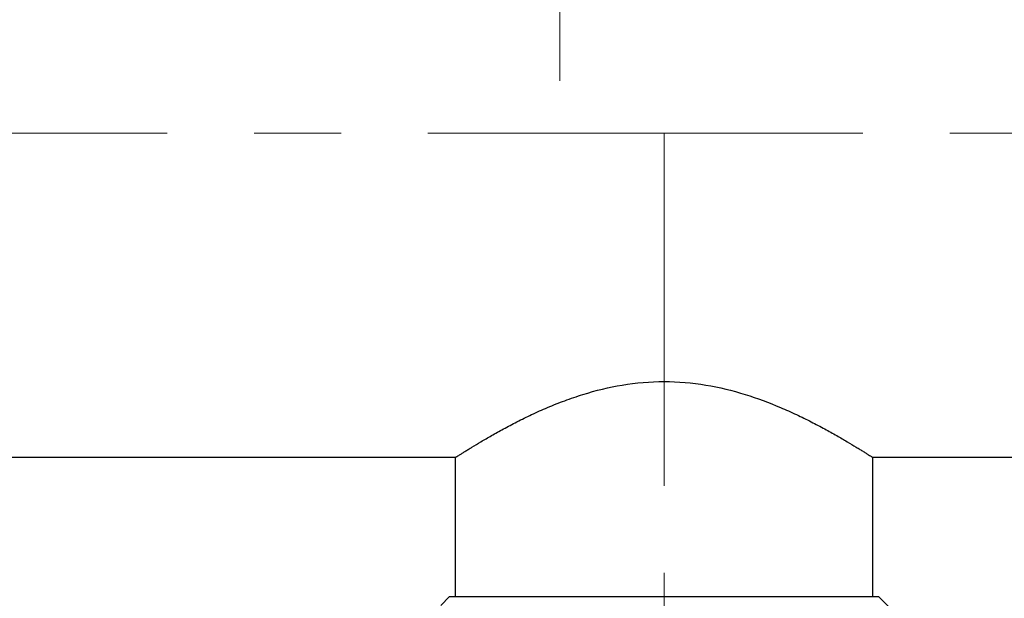
# Model space of a CAD drawing. Units: millimetres. Extents: x 72 to 8980, y -1552 to 626.
# Drawn here: x 6602 to 6644, y -1072 to -1047 of the extents above; entities that cross this region are included whole.
import ezdxf

# ---------------------------------------------------------------- set-up
doc = ezdxf.new("R2010")
doc.units = ezdxf.units.MM
doc.header["$MEASUREMENT"] = 0
doc.linetypes.add('CENTER', pattern=[2, 1.25, -0.25, 0.25, -0.25])
doc.layers.add('Centerline', color=4, linetype='CENTER', lineweight=15)
doc.layers.add('Dimensions', color=7, linetype='Continuous')
doc.styles.get("Standard").update_dxf_attribs({"font": 'helr45w.ttf'})
doc.dimstyles.get("Standard").update_dxf_attribs({"dimscale": 10, "dimtxt": 2.5, "dimasz": 0.8, "dimexe": 1, "dimexo": 1, "dimgap": 1, "dimtad": 2, "dimtih": 1, "dimtoh": 1, "dimdec": 0, "dimzin": 0, "dimdsep": 46, "dimtxsty": 'Standard', "dimblk": 'DOT', "dimcen": 2, "dimclrd": 1, "dimclre": 1, "dimclrt": 1, "dimadec": 0, "dimazin": 0, "dimtfac": 1, "dimtdec": 0, "dimtofl": 0, "dimtmove": 0, "dimatfit": 3, "dimfxl": 1, "dimtolj": 1, "dimtzin": 0, "dimarcsym": 0})

# ---------------------------------------------------------------- blocks, each defined once
blk = doc.blocks.new('_Dot')
at = {"color": 0, "linetype": 'ByBlock', "lineweight": -2}
blk.add_line((-0.5, 0), (-1, 0), dxfattribs=at)
at = {"color": 0, "linetype": 'ByBlock', "const_width": 0.5}
blk.add_lwpolyline([(-0.25, 0, 1), (0.25, 0, 1)], format="xyb", close=True, dxfattribs=at)
blk = doc.blocks.new('*D54')
at = {"layer": 'Dimensions', "color": 1, "lineweight": -2, "transparency": 16777216}
for p, q in [((6752.272, -11.207), (6351.651, -11.207)), ((6361.651, -19.207), (6361.651, -1075.209)), ((6579.732, -1083.209), (6351.651, -1083.209))]:
    blk.add_line(p, q, dxfattribs=at)
at = {"layer": 'Dimensions', "color": 1, "lineweight": -2, "transparency": 16777216, "xscale": 8, "yscale": 8, "zscale": 8}
for p, rotation in [((6361.651, -11.207), 90), ((6361.651, -1083.209), 270)]:
    blk.add_blockref('_Dot', p, dxfattribs=dict(at, rotation=rotation))
at = {"layer": 'Dimensions', "color": 1, "transparency": 16777216, "insert": (6315.401, -547.208), "char_height": 25, "attachment_point": 5}
blk.add_mtext('\\A1;1069', dxfattribs=at)
blk = doc.blocks.new('*D57')
at = {"layer": 'Dimensions', "color": 1, "lineweight": -2, "transparency": 16777216}
for p, q in [((6562.232, -1062.209), (6562.232, -1225.84)), ((6680.232, -1062.209), (6680.232, -1225.84)), ((6570.232, -1215.84), (6672.232, -1215.84))]:
    blk.add_line(p, q, dxfattribs=at)
at = {"layer": 'Dimensions', "color": 1, "lineweight": -2, "transparency": 16777216, "xscale": 8, "yscale": 8, "zscale": 8, "rotation": 180}
blk.add_blockref('_Dot', (6562.232, -1215.84), dxfattribs=at)
at = {"layer": 'Dimensions', "color": 1, "lineweight": -2, "transparency": 16777216, "xscale": 8, "yscale": 8, "zscale": 8}
blk.add_blockref('_Dot', (6680.232, -1215.84), dxfattribs=at)
at = {"layer": 'Dimensions', "color": 1, "transparency": 16777216, "insert": (6621.232, -1238.671), "char_height": 25, "attachment_point": 5}
blk.add_mtext('\\A1;118', dxfattribs=at)

msp = doc.modelspace()

# ---------------------------------------------------------------- linework, layer by layer
at = {"color": 7, "linetype": 'Continuous'}
for p, q in [((6620.732, -1066.209), (6597.432, -1066.209)), ((6620.732, -1072.209), (6620.732, -1066.209)), ((6638.732, -1072.209), (6638.732, -1066.209)), ((6662.933, -1066.209), (6638.732, -1066.209)), ((6620.482, -1072.209), (6620.098, -1072.592)), ((6620.482, -1072.209), (6638.982, -1072.209)), ((6638.982, -1072.209), (6639.698, -1072.926))]:
    msp.add_line(p, q, dxfattribs=at)
for points, knots in [([(6620.732, -1066.209), (6620.731, -1066.21), (6620.739, -1066.204), (6620.744, -1066.202), (6620.76, -1066.19), (6620.779, -1066.178), (6620.806, -1066.161), (6620.851, -1066.132), (6620.922, -1066.087), (6621.024, -1066.023), (6621.146, -1065.946), (6621.29, -1065.857), (6621.52, -1065.715), (6621.853, -1065.515), (6622.304, -1065.252), (6622.821, -1064.964), (6623.399, -1064.659), (6624.032, -1064.349), (6624.719, -1064.041), (6625.456, -1063.747), (6626.518, -1063.383), (6627.942, -1063.035), (6629.128, -1062.933), (6629.732, -1062.933)], [0, 0, 0, 0, 0.000354, 0.001414, 0.003179, 0.005645, 0.008808, 0.01266, 0.022402, 0.034801, 0.049765, 0.067195, 0.08698, 0.133146, 0.187315, 0.248559, 0.316022, 0.388938, 0.466631, 0.548502, 0.634003, 0.813545, 1, 1, 1, 1]), ([(6629.732, -1062.933), (6630.335, -1062.933), (6631.522, -1063.035), (6633.203, -1063.446), (6634.492, -1063.928), (6635.431, -1064.349), (6636.065, -1064.659), (6636.642, -1064.964), (6637.159, -1065.252), (6637.611, -1065.515), (6637.944, -1065.715), (6638.173, -1065.857), (6638.317, -1065.946), (6638.44, -1066.023), (6638.541, -1066.087), (6638.612, -1066.132), (6638.658, -1066.162), (6638.684, -1066.178), (6638.704, -1066.191), (6638.718, -1066.2), (6638.726, -1066.206), (6638.731, -1066.208), (6638.732, -1066.209)], [0, 0, 0, 0, 0.186465, 0.366016, 0.533345, 0.611042, 0.683961, 0.751428, 0.812675, 0.866847, 0.913015, 0.932801, 0.950232, 0.965198, 0.977596, 0.98734, 0.991192, 0.994354, 0.996821, 0.998586, 0.999646, 1, 1, 1, 1])]:
    msp.add_open_spline(points, degree=3, knots=knots, dxfattribs=at)
at = {"layer": 'Centerline', "color": 4, "linetype": 'CENTER', "ltscale": 15}
for p, q in [((6625.232, -71.207), (6625.232, -1052.209)), ((6668.299, -1052.209), (6554.538, -1052.209)), ((6629.732, -1097.438), (6629.732, -1052.226))]:
    msp.add_line(p, q, dxfattribs=at)

# ---------------------------------------------------------------- dimensions: what is measured, and where the dimension line sits
at = {"layer": 'Dimensions'}
dim = msp.add_linear_dim(base=(6361.651, -1083.209), p1=(6762.272, -11.207), p2=(6589.732, -1083.209), angle=90, text='1069', dimstyle='Standard', dxfattribs=at)
dim.commit()
dim.dimension.update_dxf_attribs({"geometry": '*D54', "text_midpoint": (6315.401, -547.208)})
dim = msp.add_linear_dim(base=(6680.232, -1215.84), p1=(6562.232, -1052.209), p2=(6680.232, -1052.209), dimstyle='Standard', dxfattribs=at)
dim.commit()
dim.dimension.update_dxf_attribs({"geometry": '*D57', "text_midpoint": (6621.232, -1238.671)})

doc.saveas('drawing.dxf')
